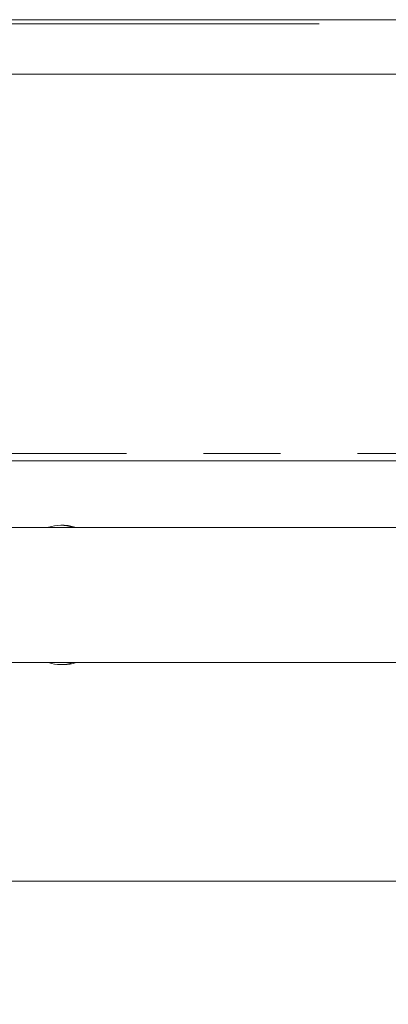
# Model space of a CAD drawing. Units: inches. Extents: x 4 to 106, y 4 to 81.
# Drawn here: x 73 to 76, y 21 to 27 of the extents above; entities that cross this region are included whole.
import ezdxf

# ---------------------------------------------------------------- set-up
doc = ezdxf.new("R2010")
doc.units = ezdxf.units.IN
doc.header["$LTSCALE"] = 10
doc.header["$MEASUREMENT"] = 0
doc.linetypes.add('PHANTOM', pattern=[0.5, 0.25, -0.05, 0.05, -0.05, 0.05, -0.05])
doc.styles.add('SLDTEXTSTYLE1', font='ARIAL.TTF', dxfattribs={"width": 0.948})
doc.dimstyles.new('SLDDIMSTYLE0', dxfattribs={"dimtxt": 1.011149, "dimasz": 1.3, "dimexe": 0, "dimexo": 0.0625, "dimgap": 0.252787, "dimtad": 0, "dimtih": 1, "dimtoh": 1, "dimdec": 3, "dimrnd": 1e-09, "dimzin": 12, "dimdsep": 46, "dimtxsty": 'SLDTEXTSTYLE1', "dimsah": 1, "dimcen": 0.09, "dimadec": 0, "dimazin": 3, "dimtfac": 1, "dimtdec": 3, "dimtofl": 0, "dimtmove": 0, "dimatfit": 3, "dimfxl": 0, "dimfrac": 2, "dimtolj": 1, "dimtzin": 12, "dimarcsym": 0})

# ---------------------------------------------------------------- blocks, each defined once
blk = doc.blocks.new('_D_5')
at = {"color": 7, "linetype": 'Continuous', "lineweight": 0}
for p, q in [((59.9233, 24.8419), (59.9233, 20.6135)), ((79.2425, 24.8775), (79.2425, 20.6135)), ((59.9233, 21.3635), (67.0603, 21.3635)), ((79.2425, 21.3635), (71.3041, 21.3635))]:
    blk.add_line(p, q, dxfattribs=at)
for points in [[(59.9233, 21.3635), (61.2233, 21.1635), (61.2233, 21.5635)], [(79.2425, 21.3635), (77.9425, 21.5635), (77.9425, 21.1635)]]:
    blk.add_solid(points, dxfattribs=at)
at = {"color": 7, "linetype": 'Continuous', "lineweight": 0, "insert": (67.0603, 21.9299), "char_height": 1.04167, "attachment_point": 1, "style": 'SLDTEXTSTYLE1'}
blk.add_mtext('19.319', dxfattribs=at)

msp = doc.modelspace()

# ---------------------------------------------------------------- linework, layer by layer
at = {"color": 7, "linetype": 'Continuous', "lineweight": 15}
for p, q in [((80.1004, 26.9619), (59.1677, 26.9619)), ((59.1677, 26.6076), (80.1043, 26.6076)), ((78.8524, 24.0958), (60.2855, 24.0958)), ((75.5532, 23.6627), (67.6792, 23.6627)), ((73.448, 23.6765), (73.4257, 23.6765)), ((76.1216, 23.6627), (75.5532, 23.6627)), ((67.6792, 22.7848), (75.5532, 22.7848)), ((75.5532, 22.7848), (76.7662, 22.7848)), ((73.4257, 22.771), (73.448, 22.771))]:
    msp.add_line(p, q, dxfattribs=at)
at = {"color": 8, "linetype": 'PHANTOM', "lineweight": 0}
for p, q in [((80.1043, 26.9344), (59.1677, 26.9344)), ((78.8524, 24.1431), (60.2855, 24.1431))]:
    msp.add_line(p, q, dxfattribs=at)
at = {"color": 7, "linetype": 'Continuous', "lineweight": 15, "flags": 128}
msp.add_lwpolyline([(73.5263, 23.6627), (73.4741, 23.675), (73.448, 23.6765)], dxfattribs=at)
at = {"color": 7, "linetype": 'Continuous', "lineweight": 15}
for centre, radius, start, end in [((73.4257, 23.4462), 0.2303, 70.09765, 109.90235), ((73.4257, 23.002), 0.231, 250.16154, 289.83846), ((73.4475, 23.0032), 0.2322, 270.10331, 289.8383)]:
    msp.add_arc(centre, radius, start, end, dxfattribs=at)

# ---------------------------------------------------------------- dimensions: what is measured, and where the dimension line sits
at = {"color": 7, "linetype": 'Continuous', "lineweight": 0}
dim = msp.add_linear_dim(base=(79.2425, 21.3635), p1=(59.9233, 25.3419), p2=(79.2425, 25.3775), angle=0, dimstyle='SLDDIMSTYLE0', dxfattribs=at)
dim.commit()
dim.dimension.update_dxf_attribs({"geometry": '_D_5', "text_midpoint": (69.1822, 21.3635), "dimtype": 160})

doc.saveas('drawing.dxf')
